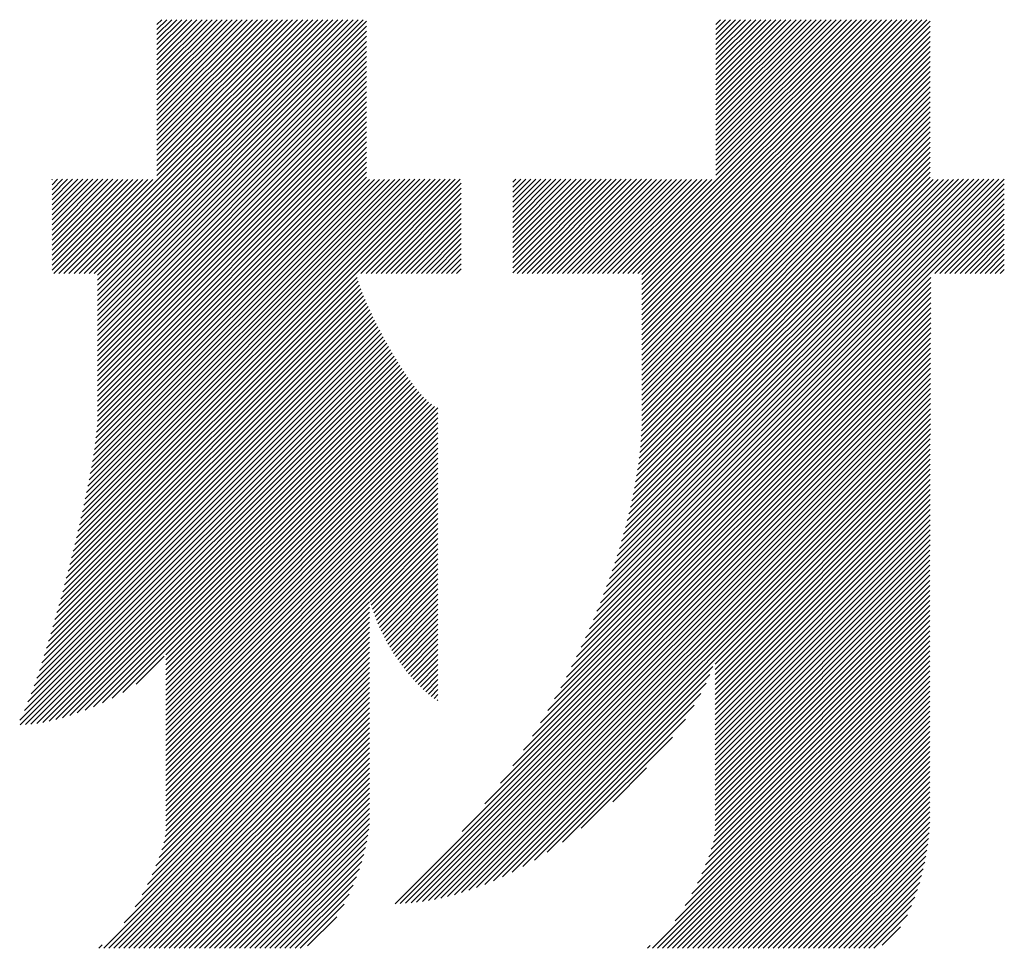
# Model space of a CAD drawing. Extents: x 152 to 4002, y 124 to 2724.
# Drawn here: x 3198 to 3241, y 166 to 207 of the extents above; entities that cross this region are included whole.
import ezdxf

# ---------------------------------------------------------------- set-up
doc = ezdxf.new("R2010")
doc.units = 0
doc.header["$LTSCALE"] = 2.5
doc.header["$MEASUREMENT"] = 0
doc.layers.add('_1-0_', color=7, linetype='CONTINUOUS')

msp = doc.modelspace()

# ---------------------------------------------------------------- linework, layer by layer
at = {"layer": '_1-0_', "color": 7, "linetype": 'Continuous'}
for p, q in [((3199.959, 195.501), (3211.101, 206.642)), ((3200.18, 195.501), (3211.322, 206.642)), ((3200.401, 195.501), (3211.543, 206.642)), ((3200.622, 195.501), (3211.764, 206.642)), ((3200.843, 195.501), (3211.985, 206.642)), ((3201.064, 195.501), (3212.206, 206.642)), ((3201.285, 195.501), (3212.427, 206.642)), ((3201.427, 194.979), (3213.09, 206.642)), ((3201.427, 195.2), (3212.869, 206.642)), ((3201.427, 195.421), (3212.648, 206.642)), ((3204.04, 199.803), (3210.88, 206.642)), ((3204.04, 200.024), (3210.659, 206.642)), ((3204.04, 200.245), (3210.438, 206.642)), ((3204.04, 200.466), (3210.217, 206.642)), ((3204.04, 200.687), (3209.996, 206.642)), ((3204.04, 200.908), (3209.775, 206.642)), ((3204.04, 201.129), (3209.554, 206.642)), ((3204.04, 201.35), (3209.333, 206.642)), ((3204.04, 201.571), (3209.112, 206.642)), ((3204.04, 201.792), (3208.891, 206.642)), ((3204.04, 202.012), (3208.67, 206.642)), ((3204.04, 202.233), (3208.449, 206.642)), ((3204.04, 202.454), (3208.228, 206.642)), ((3204.04, 202.675), (3208.007, 206.642)), ((3204.04, 202.896), (3207.786, 206.642)), ((3204.04, 203.117), (3207.565, 206.642)), ((3204.04, 203.338), (3207.344, 206.642)), ((3204.04, 203.559), (3207.123, 206.642)), ((3204.04, 203.78), (3206.902, 206.642)), ((3204.04, 204.001), (3206.681, 206.642)), ((3204.04, 204.222), (3206.46, 206.642)), ((3204.04, 204.443), (3206.24, 206.642)), ((3204.04, 204.664), (3206.019, 206.642)), ((3204.04, 204.885), (3205.798, 206.642)), ((3204.04, 205.106), (3205.577, 206.642)), ((3204.04, 205.327), (3205.356, 206.642)), ((3204.04, 205.548), (3205.135, 206.642)), ((3204.04, 205.769), (3204.914, 206.642)), ((3204.04, 205.99), (3204.693, 206.642)), ((3204.04, 206.211), (3204.472, 206.642)), ((3204.04, 206.432), (3204.251, 206.642)), ((3224.487, 195.501), (3235.629, 206.642)), ((3224.708, 195.501), (3235.85, 206.642)), ((3224.929, 195.501), (3236.071, 206.642)), ((3225.15, 195.501), (3236.292, 206.642)), ((3225.325, 194.129), (3237.838, 206.642)), ((3225.325, 194.35), (3237.617, 206.642)), ((3225.325, 194.571), (3237.396, 206.642)), ((3225.325, 194.792), (3237.175, 206.642)), ((3225.325, 195.013), (3236.954, 206.642)), ((3225.325, 195.234), (3236.733, 206.642)), ((3225.325, 195.455), (3236.513, 206.642)), ((3228.574, 199.808), (3235.408, 206.642)), ((3228.574, 200.029), (3235.187, 206.642)), ((3228.574, 200.25), (3234.966, 206.642)), ((3228.574, 200.471), (3234.745, 206.642)), ((3228.574, 200.692), (3234.524, 206.642)), ((3228.574, 200.913), (3234.303, 206.642)), ((3228.574, 201.134), (3234.082, 206.642)), ((3228.574, 201.355), (3233.861, 206.642)), ((3228.574, 201.576), (3233.64, 206.642)), ((3228.574, 201.797), (3233.419, 206.642)), ((3228.574, 202.018), (3233.198, 206.642)), ((3228.574, 202.239), (3232.977, 206.642)), ((3228.574, 202.46), (3232.756, 206.642)), ((3228.574, 202.681), (3232.535, 206.642)), ((3228.574, 202.902), (3232.314, 206.642)), ((3228.574, 203.123), (3232.093, 206.642)), ((3228.574, 203.344), (3231.872, 206.642)), ((3228.574, 203.565), (3231.651, 206.642)), ((3228.574, 203.786), (3231.43, 206.642)), ((3228.574, 204.007), (3231.209, 206.642)), ((3228.574, 204.228), (3230.988, 206.642)), ((3228.574, 204.449), (3230.767, 206.642)), ((3228.574, 204.67), (3230.546, 206.642)), ((3228.574, 204.891), (3230.325, 206.642)), ((3228.574, 205.112), (3230.104, 206.642)), ((3228.574, 205.333), (3229.883, 206.642)), ((3228.574, 205.554), (3229.662, 206.642)), ((3228.574, 205.775), (3229.441, 206.642)), ((3228.574, 205.996), (3229.22, 206.642)), ((3228.574, 206.217), (3229, 206.642)), ((3228.574, 206.438), (3228.779, 206.642)), ((3201.427, 194.758), (3213.243, 206.575)), ((3201.427, 194.537), (3213.243, 206.354)), ((3225.325, 193.908), (3237.989, 206.572)), ((3225.325, 193.687), (3237.989, 206.351)), ((3201.427, 194.316), (3213.243, 206.133)), ((3201.427, 194.095), (3213.243, 205.912)), ((3225.325, 193.466), (3237.989, 206.13)), ((3225.325, 193.245), (3237.989, 205.909)), ((3201.427, 193.874), (3213.243, 205.691)), ((3201.427, 193.653), (3213.243, 205.47)), ((3225.325, 193.024), (3237.989, 205.688)), ((3225.325, 192.803), (3237.989, 205.467)), ((3201.427, 193.432), (3213.243, 205.249)), ((3201.427, 193.211), (3213.243, 205.028)), ((3225.325, 192.582), (3237.989, 205.246)), ((3225.325, 192.361), (3237.989, 205.025)), ((3201.427, 192.99), (3213.243, 204.807)), ((3201.427, 192.769), (3213.243, 204.586)), ((3225.325, 192.14), (3237.989, 204.804)), ((3225.325, 191.919), (3237.989, 204.583)), ((3201.427, 192.548), (3213.243, 204.365)), ((3201.427, 192.327), (3213.243, 204.144)), ((3225.325, 191.698), (3237.989, 204.362)), ((3225.325, 191.477), (3237.989, 204.142)), ((3201.427, 192.106), (3213.243, 203.923)), ((3201.427, 191.886), (3213.243, 203.702)), ((3225.325, 191.256), (3237.989, 203.921)), ((3225.325, 191.035), (3237.989, 203.7)), ((3201.427, 191.665), (3213.243, 203.481)), ((3201.427, 191.444), (3213.243, 203.26)), ((3225.325, 190.814), (3237.989, 203.479)), ((3225.325, 190.593), (3237.989, 203.258)), ((3201.427, 191.223), (3213.243, 203.039)), ((3201.427, 191.002), (3213.243, 202.818)), ((3225.325, 190.372), (3237.989, 203.037)), ((3225.325, 190.152), (3237.989, 202.816)), ((3201.427, 190.781), (3213.243, 202.597)), ((3201.427, 190.56), (3213.243, 202.376)), ((3225.325, 189.931), (3237.989, 202.595)), ((3225.325, 189.71), (3237.989, 202.374)), ((3201.427, 190.339), (3213.243, 202.155)), ((3201.427, 190.118), (3213.243, 201.934)), ((3225.325, 189.489), (3237.989, 202.153)), ((3225.325, 189.268), (3237.989, 201.932)), ((3201.427, 189.897), (3213.243, 201.713)), ((3201.427, 189.676), (3213.243, 201.492)), ((3225.32, 188.821), (3237.989, 201.49)), ((3225.324, 189.046), (3237.989, 201.711)), ((3201.427, 189.455), (3213.243, 201.272)), ((3201.427, 189.234), (3213.243, 201.051)), ((3225.299, 188.358), (3237.989, 201.048)), ((3225.312, 188.591), (3237.989, 201.269)), ((3201.413, 188.779), (3213.243, 200.609)), ((3201.425, 189.012), (3213.243, 200.83)), ((3225.263, 187.879), (3237.989, 200.606)), ((3225.283, 188.121), (3237.989, 200.827)), ((3201.365, 188.289), (3213.243, 200.167)), ((3201.392, 188.537), (3213.243, 200.388)), ((3225.209, 187.384), (3237.989, 200.164)), ((3225.238, 187.634), (3237.989, 200.385)), ((3201.295, 187.777), (3213.243, 199.725)), ((3201.332, 188.035), (3213.243, 199.946)), ((3225.14, 186.872), (3237.989, 199.722)), ((3225.177, 187.13), (3237.989, 199.943)), ((3199.435, 199.617), (3199.459, 199.641)), ((3199.435, 199.396), (3199.679, 199.64)), ((3199.435, 198.954), (3200.12, 199.639)), ((3199.435, 199.175), (3199.9, 199.639)), ((3199.435, 198.733), (3200.34, 199.638)), ((3199.435, 198.291), (3200.781, 199.637)), ((3199.435, 198.512), (3200.561, 199.637)), ((3199.435, 198.07), (3201.001, 199.636)), ((3199.435, 197.628), (3201.442, 199.635)), ((3199.435, 197.849), (3201.222, 199.635)), ((3199.435, 197.407), (3201.662, 199.634)), ((3199.435, 196.965), (3202.103, 199.633)), ((3199.435, 197.186), (3201.882, 199.633)), ((3199.435, 196.744), (3202.323, 199.632)), ((3199.435, 196.302), (3202.764, 199.631)), ((3199.435, 196.523), (3202.543, 199.631)), ((3199.435, 196.081), (3202.984, 199.63)), ((3199.435, 195.639), (3203.425, 199.629)), ((3199.435, 195.86), (3203.204, 199.629)), ((3199.517, 195.501), (3203.646, 199.629)), ((3199.738, 195.501), (3203.867, 199.629)), ((3200.29, 183.015), (3216.914, 199.639)), ((3200.363, 183.309), (3216.693, 199.639)), ((3200.434, 183.601), (3216.471, 199.638)), ((3200.504, 183.892), (3216.25, 199.638)), ((3200.573, 184.182), (3216.028, 199.637)), ((3200.64, 184.469), (3215.806, 199.636)), ((3200.705, 184.756), (3215.585, 199.636)), ((3200.769, 185.04), (3215.363, 199.635)), ((3200.831, 185.323), (3215.142, 199.634)), ((3200.891, 185.605), (3214.92, 199.634)), ((3200.949, 185.884), (3214.698, 199.633)), ((3201.006, 186.162), (3214.477, 199.632)), ((3201.06, 186.437), (3214.255, 199.632)), ((3201.113, 186.71), (3214.033, 199.631)), ((3201.163, 186.981), (3213.812, 199.63)), ((3201.21, 187.249), (3213.59, 199.63)), ((3201.254, 187.515), (3213.369, 199.629)), ((3212.997, 195.501), (3217.136, 199.64)), ((3213.218, 195.501), (3217.358, 199.641)), ((3213.439, 195.501), (3217.4, 199.462)), ((3219.657, 199.509), (3219.788, 199.641)), ((3219.657, 198.626), (3220.671, 199.64)), ((3219.657, 198.847), (3220.45, 199.64)), ((3219.657, 199.068), (3220.23, 199.64)), ((3219.657, 199.289), (3220.009, 199.64)), ((3219.657, 197.963), (3221.333, 199.639)), ((3219.657, 198.184), (3221.112, 199.639)), ((3219.657, 198.405), (3220.892, 199.639)), ((3219.657, 197.3), (3221.995, 199.638)), ((3219.657, 197.521), (3221.774, 199.638)), ((3219.657, 197.742), (3221.554, 199.638)), ((3219.657, 196.416), (3222.878, 199.637)), ((3219.657, 196.637), (3222.657, 199.637)), ((3219.657, 196.858), (3222.436, 199.637)), ((3219.657, 197.079), (3222.216, 199.637)), ((3219.657, 195.753), (3223.54, 199.636)), ((3219.657, 195.974), (3223.319, 199.636)), ((3219.657, 196.195), (3223.098, 199.636)), ((3219.657, 195.532), (3223.76, 199.635)), ((3219.847, 195.501), (3223.981, 199.635)), ((3220.068, 195.501), (3224.202, 199.635)), ((3220.289, 195.501), (3224.422, 199.634)), ((3220.51, 195.501), (3224.643, 199.634)), ((3220.731, 195.501), (3224.864, 199.634)), ((3220.952, 195.501), (3225.084, 199.634)), ((3221.173, 195.501), (3225.305, 199.633)), ((3221.394, 195.501), (3225.526, 199.633)), ((3221.615, 195.501), (3225.746, 199.633)), ((3221.836, 195.501), (3225.967, 199.632)), ((3222.057, 195.501), (3226.188, 199.632)), ((3222.277, 195.501), (3226.409, 199.632)), ((3222.498, 195.501), (3226.629, 199.631)), ((3222.719, 195.501), (3226.85, 199.631)), ((3222.94, 195.501), (3227.071, 199.631)), ((3223.161, 195.501), (3227.291, 199.631)), ((3223.382, 195.501), (3227.512, 199.63)), ((3223.603, 195.501), (3227.733, 199.63)), ((3223.824, 195.501), (3227.953, 199.63)), ((3223.904, 182.102), (3241.236, 199.434)), ((3224.023, 182.441), (3241.223, 199.641)), ((3224.045, 195.501), (3228.174, 199.629)), ((3224.136, 182.775), (3241.001, 199.64)), ((3224.241, 183.102), (3240.779, 199.639)), ((3224.266, 195.501), (3228.395, 199.629)), ((3224.341, 183.423), (3240.557, 199.638)), ((3224.436, 183.738), (3240.335, 199.637)), ((3224.524, 184.047), (3240.114, 199.637)), ((3224.607, 184.351), (3239.892, 199.636)), ((3224.685, 184.65), (3239.67, 199.635)), ((3224.759, 184.945), (3239.448, 199.634)), ((3224.827, 185.234), (3239.226, 199.633)), ((3224.89, 185.518), (3239.005, 199.632)), ((3224.949, 185.798), (3238.783, 199.632)), ((3225.003, 186.073), (3238.561, 199.631)), ((3225.053, 186.344), (3238.339, 199.63)), ((3225.098, 186.61), (3238.117, 199.629)), ((3213.66, 195.501), (3217.4, 199.241)), ((3213.881, 195.501), (3217.4, 199.02)), ((3223.645, 181.401), (3241.236, 198.992)), ((3223.779, 181.755), (3241.236, 199.213)), ((3214.102, 195.501), (3217.4, 198.799)), ((3214.323, 195.501), (3217.4, 198.578)), ((3223.504, 181.039), (3241.236, 198.771)), ((3238.187, 195.501), (3241.236, 198.55)), ((3214.544, 195.501), (3217.4, 198.357)), ((3214.764, 195.501), (3217.4, 198.136)), ((3238.408, 195.501), (3241.236, 198.329)), ((3238.629, 195.501), (3241.236, 198.108)), ((3214.985, 195.501), (3217.4, 197.915)), ((3215.206, 195.501), (3217.4, 197.694)), ((3238.85, 195.501), (3241.236, 197.887)), ((3239.071, 195.501), (3241.236, 197.666)), ((3215.427, 195.501), (3217.4, 197.473)), ((3215.648, 195.501), (3217.4, 197.252)), ((3239.292, 195.501), (3241.236, 197.445)), ((3239.513, 195.501), (3241.236, 197.224)), ((3215.869, 195.501), (3217.4, 197.031)), ((3216.09, 195.501), (3217.4, 196.81)), ((3239.734, 195.501), (3241.236, 197.003)), ((3239.955, 195.501), (3241.236, 196.782)), ((3216.311, 195.501), (3217.4, 196.589)), ((3216.532, 195.501), (3217.4, 196.368)), ((3240.176, 195.501), (3241.236, 196.561)), ((3240.397, 195.501), (3241.236, 196.34)), ((3216.753, 195.501), (3217.4, 196.147)), ((3216.974, 195.501), (3217.4, 195.926)), ((3240.618, 195.501), (3241.236, 196.119)), ((3240.839, 195.501), (3241.236, 195.898)), ((3217.195, 195.501), (3217.4, 195.705)), ((3241.06, 195.501), (3241.236, 195.677)), ((3200.062, 182.124), (3212.927, 194.989)), ((3200.14, 182.423), (3212.872, 195.155)), ((3200.216, 182.72), (3212.825, 195.329)), ((3223.197, 180.289), (3238.01, 195.103)), ((3223.355, 180.668), (3238.011, 195.325)), ((3199.821, 181.22), (3213.111, 194.51)), ((3199.903, 181.523), (3213.047, 194.667)), ((3199.983, 181.825), (3212.985, 194.827)), ((3222.851, 179.501), (3238.009, 194.66)), ((3223.029, 179.9), (3238.01, 194.881)), ((3199.651, 180.608), (3213.243, 194.2)), ((3199.737, 180.915), (3213.176, 194.354)), ((3222.459, 178.668), (3238.008, 194.216)), ((3222.661, 179.091), (3238.008, 194.438)), ((3199.382, 179.676), (3213.452, 193.746)), ((3199.474, 179.989), (3213.381, 193.896)), ((3199.563, 180.3), (3213.312, 194.048)), ((3222.012, 177.778), (3238.006, 193.773)), ((3222.243, 178.231), (3238.007, 193.995)), ((3199.09, 178.721), (3213.67, 193.301)), ((3199.19, 179.043), (3213.596, 193.449)), ((3199.287, 179.361), (3213.524, 193.597)), ((3221.494, 176.818), (3238.005, 193.33)), ((3221.763, 177.309), (3238.006, 193.551)), ((3198.766, 177.734), (3213.896, 192.864)), ((3198.879, 178.068), (3213.819, 193.009)), ((3198.986, 178.397), (3213.744, 193.155)), ((3220.88, 175.763), (3238.004, 192.886)), ((3221.201, 176.305), (3238.004, 193.108)), ((3198.38, 176.686), (3214.129, 192.435)), ((3198.519, 177.046), (3214.05, 192.577)), ((3198.647, 177.394), (3213.973, 192.72)), ((3220.126, 174.566), (3238.002, 192.443)), ((3220.525, 175.187), (3238.003, 192.665)), ((3198.016, 175.88), (3214.289, 192.153)), ((3198.041, 175.684), (3214.37, 192.013)), ((3198.221, 176.306), (3214.209, 192.293)), ((3219.124, 173.123), (3238.001, 192)), ((3219.667, 173.887), (3238.002, 192.221)), ((3198.269, 175.691), (3214.453, 191.874)), ((3198.511, 175.711), (3214.536, 191.736)), ((3198.764, 175.744), (3214.62, 191.6)), ((3217.439, 170.996), (3238, 191.556)), ((3218.44, 172.218), (3238, 191.778)), ((3199.03, 175.789), (3214.705, 191.464)), ((3199.307, 175.845), (3214.791, 191.329)), ((3199.597, 175.914), (3214.879, 191.196)), ((3199.9, 175.995), (3214.968, 191.064)), ((3214.492, 167.828), (3237.999, 191.335)), ((3214.72, 167.835), (3237.998, 191.113)), ((3200.215, 176.09), (3215.058, 190.933)), ((3200.546, 176.2), (3215.15, 190.804)), ((3200.893, 176.326), (3215.243, 190.676)), ((3214.954, 167.848), (3237.998, 190.891)), ((3215.194, 167.867), (3237.997, 190.67)), ((3201.259, 176.471), (3215.338, 190.55)), ((3201.65, 176.641), (3215.435, 190.426)), ((3202.074, 176.844), (3215.535, 190.305)), ((3202.549, 177.099), (3215.637, 190.186)), ((3215.441, 167.893), (3237.996, 190.448)), ((3215.696, 167.927), (3237.996, 190.227)), ((3204.427, 178.755), (3215.743, 190.071)), ((3204.427, 178.534), (3215.853, 189.96)), ((3204.427, 178.313), (3215.968, 189.854)), ((3204.427, 178.092), (3216.089, 189.755)), ((3215.957, 167.967), (3237.995, 190.005)), ((3216.227, 168.017), (3237.994, 189.783)), ((3204.427, 177.871), (3216.221, 189.665)), ((3204.427, 177.65), (3216.368, 189.592)), ((3204.427, 177.429), (3216.377, 189.38)), ((3216.507, 168.075), (3237.993, 189.562)), ((3216.796, 168.143), (3237.993, 189.34)), ((3204.427, 177.209), (3216.377, 189.159)), ((3204.427, 176.988), (3216.377, 188.938)), ((3217.096, 168.222), (3237.992, 189.118)), ((3217.407, 168.313), (3237.991, 188.897)), ((3204.427, 176.767), (3216.377, 188.717)), ((3204.427, 176.546), (3216.377, 188.496)), ((3217.733, 168.417), (3237.991, 188.675)), ((3218.073, 168.536), (3237.99, 188.453)), ((3204.427, 176.325), (3216.377, 188.275)), ((3204.427, 176.104), (3216.377, 188.054)), ((3218.43, 168.672), (3237.989, 188.232)), ((3228.537, 178.558), (3237.989, 188.01)), ((3204.427, 175.883), (3216.377, 187.833)), ((3204.427, 175.662), (3216.377, 187.612)), ((3228.537, 178.337), (3237.988, 187.788)), ((3204.427, 175.441), (3216.377, 187.391)), ((3204.427, 175.22), (3216.377, 187.17)), ((3228.537, 178.116), (3237.987, 187.567)), ((3228.537, 177.895), (3237.987, 187.345)), ((3204.427, 174.999), (3216.377, 186.949)), ((3204.427, 174.778), (3216.377, 186.728)), ((3228.537, 177.674), (3237.986, 187.123)), ((3228.537, 177.453), (3237.985, 186.902)), ((3204.427, 174.557), (3216.377, 186.507)), ((3204.427, 174.336), (3216.377, 186.286)), ((3228.537, 177.232), (3237.985, 186.68)), ((3228.537, 177.011), (3237.984, 186.458)), ((3204.427, 174.115), (3216.377, 186.065)), ((3228.537, 176.79), (3237.983, 186.237)), ((3228.537, 176.569), (3237.983, 186.015)), ((3204.427, 173.894), (3216.377, 185.844)), ((3204.427, 173.673), (3216.377, 185.623)), ((3228.537, 176.348), (3237.982, 185.794)), ((3228.537, 176.127), (3237.981, 185.572)), ((3204.427, 173.452), (3216.377, 185.402)), ((3204.427, 173.231), (3216.377, 185.181)), ((3228.537, 175.907), (3237.981, 185.35)), ((3228.537, 175.686), (3237.98, 185.129)), ((3204.427, 173.01), (3216.377, 184.96)), ((3204.427, 172.789), (3216.377, 184.739)), ((3228.537, 175.465), (3237.979, 184.907)), ((3228.537, 175.244), (3237.978, 184.685)), ((3204.427, 172.568), (3216.377, 184.518)), ((3204.427, 172.347), (3216.377, 184.297)), ((3228.537, 175.023), (3237.978, 184.464)), ((3228.537, 174.802), (3237.977, 184.242)), ((3213.401, 181.1), (3216.377, 184.076)), ((3213.45, 180.928), (3216.377, 183.855)), ((3228.537, 174.581), (3237.976, 184.02)), ((3228.537, 174.36), (3237.976, 183.799)), ((3213.502, 180.759), (3216.377, 183.634)), ((3213.558, 180.594), (3216.377, 183.413)), ((3228.537, 174.139), (3237.975, 183.577)), ((3228.537, 173.918), (3237.974, 183.355)), ((3213.616, 180.431), (3216.377, 183.192)), ((3213.678, 180.272), (3216.377, 182.972)), ((3228.537, 173.697), (3237.974, 183.134)), ((3228.537, 173.476), (3237.973, 182.912)), ((3213.742, 180.115), (3216.377, 182.751)), ((3213.809, 179.961), (3216.377, 182.53)), ((3228.537, 173.255), (3237.972, 182.69)), ((3228.537, 173.034), (3237.972, 182.469)), ((3213.879, 179.81), (3216.377, 182.309)), ((3213.951, 179.661), (3216.377, 182.088)), ((3228.537, 172.813), (3237.971, 182.247)), ((3228.537, 172.592), (3237.97, 182.025)), ((3214.025, 179.514), (3216.377, 181.867)), ((3214.102, 179.37), (3216.377, 181.646)), ((3228.537, 172.371), (3237.97, 181.804)), ((3228.537, 172.15), (3237.969, 181.582)), ((3214.181, 179.228), (3216.377, 181.425)), ((3214.262, 179.088), (3216.377, 181.204)), ((3228.537, 171.929), (3237.968, 181.36)), ((3228.537, 171.708), (3237.968, 181.139)), ((3204.427, 172.126), (3213.375, 181.074)), ((3204.427, 171.905), (3213.375, 180.853)), ((3214.345, 178.951), (3216.377, 180.983)), ((3214.431, 178.815), (3216.377, 180.762)), ((3228.537, 171.487), (3237.968, 180.918)), ((3228.537, 171.266), (3237.968, 180.697)), ((3204.427, 171.684), (3213.375, 180.632)), ((3204.427, 171.463), (3213.375, 180.411)), ((3214.518, 178.682), (3216.377, 180.541)), ((3214.608, 178.55), (3216.377, 180.32)), ((3228.52, 170.808), (3237.968, 180.255)), ((3228.537, 171.045), (3237.968, 180.476)), ((3204.427, 171.242), (3213.375, 180.19)), ((3204.427, 171.021), (3213.375, 179.969)), ((3214.699, 178.421), (3216.377, 180.099)), ((3214.793, 178.293), (3216.377, 179.878)), ((3228.376, 170.221), (3237.968, 179.813)), ((3228.464, 170.53), (3237.968, 180.034)), ((3204.346, 170.498), (3213.375, 179.527)), ((3204.406, 170.779), (3213.375, 179.748)), ((3214.888, 178.168), (3216.377, 179.657)), ((3214.985, 178.044), (3216.377, 179.436)), ((3228.124, 169.527), (3237.968, 179.371)), ((3228.262, 169.887), (3237.968, 179.592)), ((3204.139, 169.849), (3213.375, 179.085)), ((3204.255, 170.187), (3213.375, 179.306)), ((3215.085, 177.923), (3216.377, 179.215)), ((3215.186, 177.803), (3216.377, 178.994)), ((3227.958, 169.141), (3237.968, 179.15)), ((3203.133, 177.461), (3204.363, 178.691)), ((3203.829, 169.097), (3213.375, 178.643)), ((3203.997, 169.487), (3213.375, 178.864)), ((3215.29, 177.686), (3216.377, 178.773)), ((3215.395, 177.57), (3216.377, 178.552)), ((3218.807, 168.829), (3228.528, 178.549)), ((3227.526, 168.266), (3237.968, 178.708)), ((3227.762, 168.724), (3237.968, 178.929)), ((3203.387, 168.213), (3213.375, 178.201)), ((3203.629, 168.676), (3213.375, 178.422)), ((3215.503, 177.457), (3216.377, 178.331)), ((3215.613, 177.346), (3216.377, 178.11)), ((3219.208, 169.008), (3228.44, 178.241)), ((3226.782, 167.08), (3237.968, 178.266)), ((3227.226, 167.746), (3237.968, 178.487)), ((3202.6, 166.984), (3213.375, 177.759)), ((3203.078, 167.683), (3213.375, 177.98)), ((3215.726, 177.238), (3216.377, 177.889)), ((3215.842, 177.132), (3216.377, 177.668)), ((3219.636, 169.216), (3228.315, 177.894)), ((3225.79, 165.868), (3237.968, 178.045)), ((3226.011, 165.868), (3237.968, 177.824)), ((3201.704, 165.868), (3213.375, 177.538)), ((3201.925, 165.868), (3213.375, 177.317)), ((3215.96, 177.03), (3216.377, 177.447)), ((3216.083, 176.931), (3216.377, 177.226)), ((3220.1, 169.458), (3228.145, 177.504)), ((3226.232, 165.868), (3237.968, 177.603)), ((3226.453, 165.868), (3237.968, 177.383)), ((3202.146, 165.868), (3213.375, 177.096)), ((3202.367, 165.868), (3213.375, 176.876)), ((3216.21, 176.838), (3216.377, 177.005)), ((3216.344, 176.751), (3216.377, 176.784)), ((3220.608, 169.745), (3227.922, 177.06)), ((3226.674, 165.868), (3237.968, 177.162)), ((3226.895, 165.868), (3237.968, 176.941)), ((3202.588, 165.868), (3213.375, 176.655)), ((3202.809, 165.868), (3213.375, 176.434)), ((3221.177, 170.094), (3227.629, 176.545)), ((3227.116, 165.868), (3237.968, 176.72)), ((3227.337, 165.868), (3237.968, 176.499)), ((3203.03, 165.868), (3213.375, 176.213)), ((3203.251, 165.868), (3213.375, 175.992)), ((3221.839, 170.535), (3227.235, 175.93)), ((3227.558, 165.868), (3237.968, 176.278)), ((3227.779, 165.868), (3237.968, 176.057)), ((3203.472, 165.868), (3213.375, 175.771)), ((3203.693, 165.868), (3213.375, 175.55)), ((3228, 165.868), (3237.968, 175.836)), ((3228.221, 165.868), (3237.968, 175.615)), ((3203.914, 165.868), (3213.375, 175.329)), ((3204.135, 165.868), (3213.375, 175.108)), ((3222.669, 171.143), (3226.665, 175.14)), ((3228.442, 165.868), (3237.968, 175.394)), ((3228.663, 165.868), (3237.968, 175.173)), ((3204.356, 165.868), (3213.375, 174.887)), ((3204.577, 165.868), (3213.375, 174.666)), ((3228.884, 165.868), (3237.968, 174.952)), ((3229.105, 165.868), (3237.968, 174.731)), ((3204.798, 165.868), (3213.375, 174.445)), ((3205.019, 165.868), (3213.375, 174.224)), ((3229.326, 165.868), (3237.968, 174.51)), ((3229.547, 165.868), (3237.968, 174.289)), ((3205.24, 165.868), (3213.375, 174.003)), ((3205.461, 165.868), (3213.375, 173.782)), ((3224.049, 172.303), (3225.537, 173.791)), ((3229.768, 165.868), (3237.968, 174.068)), ((3229.989, 165.868), (3237.968, 173.847)), ((3205.682, 165.868), (3213.375, 173.561)), ((3205.903, 165.868), (3213.375, 173.34)), ((3230.21, 165.868), (3237.968, 173.626)), ((3230.431, 165.868), (3237.968, 173.405)), ((3206.124, 165.868), (3213.375, 173.119)), ((3206.345, 165.868), (3213.375, 172.898)), ((3230.651, 165.868), (3237.968, 173.184)), ((3230.872, 165.868), (3237.968, 172.963)), ((3206.566, 165.868), (3213.375, 172.677)), ((3206.787, 165.868), (3213.375, 172.456)), ((3231.093, 165.868), (3237.968, 172.742)), ((3231.314, 165.868), (3237.968, 172.521)), ((3207.008, 165.868), (3213.375, 172.235)), ((3231.535, 165.868), (3237.968, 172.3)), ((3231.756, 165.868), (3237.968, 172.079)), ((3207.229, 165.868), (3213.375, 172.014)), ((3207.45, 165.868), (3213.375, 171.793)), ((3231.977, 165.868), (3237.968, 171.858)), ((3232.198, 165.868), (3237.968, 171.637)), ((3207.671, 165.868), (3213.374, 171.572)), ((3207.891, 165.868), (3213.364, 171.34)), ((3232.419, 165.868), (3237.964, 171.412)), ((3232.64, 165.868), (3237.953, 171.18)), ((3208.112, 165.868), (3213.34, 171.095)), ((3208.333, 165.868), (3213.304, 170.838)), ((3232.861, 165.868), (3237.934, 170.941)), ((3208.554, 165.868), (3213.255, 170.569)), ((3233.082, 165.868), (3237.909, 170.695)), ((3233.303, 165.868), (3237.878, 170.443)), ((3208.775, 165.868), (3213.194, 170.287)), ((3208.996, 165.868), (3213.12, 169.991)), ((3233.524, 165.868), (3237.84, 170.183)), ((3233.745, 165.868), (3237.794, 169.917)), ((3209.217, 165.868), (3213.031, 169.682)), ((3233.966, 165.868), (3237.741, 169.643)), ((3209.438, 165.868), (3212.927, 169.356)), ((3209.659, 165.868), (3212.803, 169.012)), ((3234.187, 165.868), (3237.679, 169.36)), ((3234.408, 165.868), (3237.608, 169.068)), ((3209.88, 165.868), (3212.657, 168.644)), ((3234.629, 165.868), (3237.525, 168.764)), ((3210.101, 165.868), (3212.479, 168.245)), ((3234.85, 165.868), (3237.428, 168.446)), ((3210.322, 165.868), (3212.253, 167.799)), ((3235.071, 165.868), (3237.312, 168.109)), ((3235.292, 165.868), (3237.169, 167.744)), ((3235.513, 165.868), (3236.98, 167.335)), ((3210.647, 165.971), (3211.93, 167.255)), ((3235.868, 166.002), (3236.678, 166.811)), ((3201.483, 165.868), (3201.643, 166.027)), ((3225.569, 165.868), (3225.686, 165.985))]:
    msp.add_line(p, q, dxfattribs=at)

doc.saveas('drawing.dxf')
